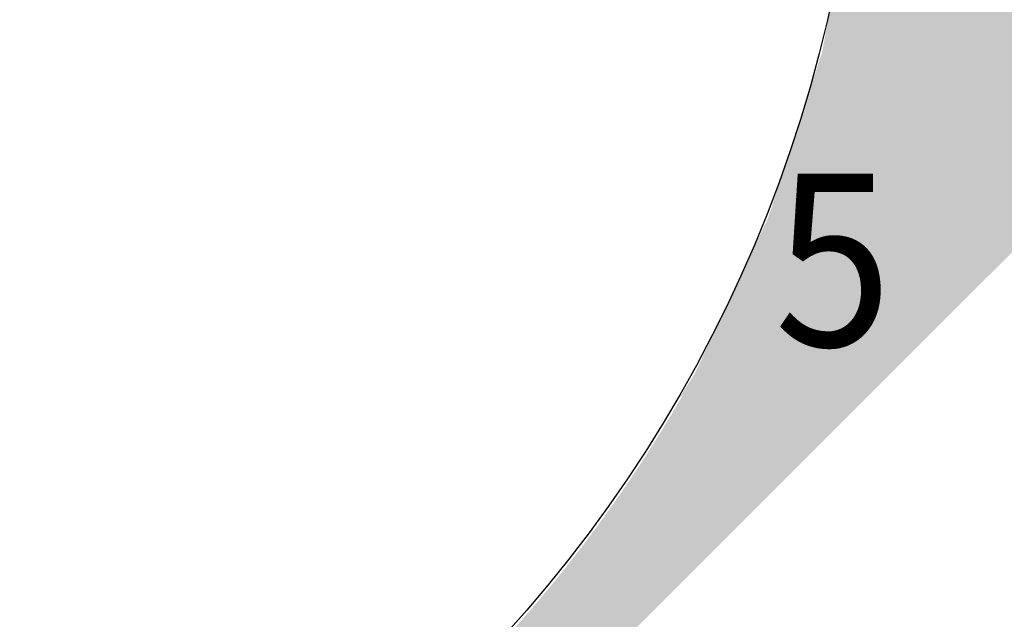
# Model space of a CAD drawing. Units: inches. Extents: x -80 to 274, y -96 to 125.
# Drawn here: x 66 to 117, y -29 to 2 of the extents above; entities that cross this region are included whole.
import ezdxf
from ezdxf.enums import TextEntityAlignment as Align

# ---------------------------------------------------------------- set-up
doc = ezdxf.new("R2010")
doc.units = ezdxf.units.IN
doc.header["$MEASUREMENT"] = 0
doc.set_wipeout_variables(frame=1)
doc.layers.add('MARKERS', color=6, linetype='Continuous')
doc.styles.add('ARIAL', font='arial.ttf')

# ---------------------------------------------------------------- blocks, each defined once
blk = doc.blocks.new('*U37')
at = {"linetype": 'Continuous', "lineweight": -2, "transparency": 16777216}
blk.add_wipeout([(0.1875, 0), (0.18602, 0.0235), (0.18161, 0.04663), (0.17433, 0.06902), (0.16431, 0.09033), (0.15169, 0.11021), (0.13668, 0.12835), (0.11952, 0.14447), (0.10047, 0.15831), (0.07983, 0.16966), (0.05794, 0.17832), (0.03513, 0.18418), (0.01177, 0.18713), (-0.01177, 0.18713), (-0.03513, 0.18418), (-0.05794, 0.17832), (-0.07983, 0.16966), (-0.10047, 0.15831), (-0.11952, 0.14447), (-0.13668, 0.12835), (-0.15169, 0.11021), (-0.16431, 0.09033), (-0.17433, 0.06902), (-0.18161, 0.04663), (-0.18602, 0.0235), (-0.1875, 0), (-0.18602, -0.0235), (-0.18161, -0.04663), (-0.17433, -0.06902), (-0.16431, -0.09033), (-0.15169, -0.11021), (-0.13668, -0.12835), (-0.11952, -0.14447), (-0.10047, -0.15831), (-0.07983, -0.16966), (-0.05794, -0.17832), (-0.03513, -0.18418), (-0.01177, -0.18713), (0.01177, -0.18713), (0.03513, -0.18418), (0.05794, -0.17832), (0.07983, -0.16966), (0.10047, -0.15831), (0.11952, -0.14447), (0.13668, -0.12835), (0.15169, -0.11021), (0.16431, -0.09033), (0.17433, -0.06902), (0.18161, -0.04663), (0.18602, -0.0235)], dxfattribs=at)
blk.add_hatch(color=256, dxfattribs=at).paths.add_polyline_path([(0, 0.28125), (0, 0.1875, -0.414214), (0.1875, 0, -0.414214), (0, -0.1875), (0, -0.28125), (0.28125, 0)])
blk.add_circle((0, 0), 0.18713, dxfattribs=at)
at = {"linetype": 'Continuous', "lineweight": -2, "transparency": 16777216, "style": 'ARIAL', "width": 0.9}
blk.add_attdef('ELEV', text='', height=0.09375, dxfattribs=at).set_placement((0, 0), align=Align.BOTTOM_CENTER)
blk.add_attdef('SHT', text='', height=0.09375, dxfattribs=at).set_placement((0, -0.03016), align=Align.TOP_CENTER)
blk = doc.blocks.new('*U32')
at = {"linetype": 'Continuous', "lineweight": -2, "transparency": 16777216}
blk.add_wipeout([(0.1875, 0), (0.18602, 0.0235), (0.18161, 0.04663), (0.17433, 0.06902), (0.16431, 0.09033), (0.15169, 0.11021), (0.13668, 0.12835), (0.11952, 0.14447), (0.10047, 0.15831), (0.07983, 0.16966), (0.05794, 0.17832), (0.03513, 0.18418), (0.01177, 0.18713), (-0.01177, 0.18713), (-0.03513, 0.18418), (-0.05794, 0.17832), (-0.07983, 0.16966), (-0.10047, 0.15831), (-0.11952, 0.14447), (-0.13668, 0.12835), (-0.15169, 0.11021), (-0.16431, 0.09033), (-0.17433, 0.06902), (-0.18161, 0.04663), (-0.18602, 0.0235), (-0.1875, 0), (-0.18602, -0.0235), (-0.18161, -0.04663), (-0.17433, -0.06902), (-0.16431, -0.09033), (-0.15169, -0.11021), (-0.13668, -0.12835), (-0.11952, -0.14447), (-0.10047, -0.15831), (-0.07983, -0.16966), (-0.05794, -0.17832), (-0.03513, -0.18418), (-0.01177, -0.18713), (0.01177, -0.18713), (0.03513, -0.18418), (0.05794, -0.17832), (0.07983, -0.16966), (0.10047, -0.15831), (0.11952, -0.14447), (0.13668, -0.12835), (0.15169, -0.11021), (0.16431, -0.09033), (0.17433, -0.06902), (0.18161, -0.04663), (0.18602, -0.0235)], dxfattribs=at)
blk.add_hatch(color=256, dxfattribs=at).paths.add_polyline_path([(0.28125, 0), (0.1875, 0, -0.414214), (0, -0.1875, -0.414214), (-0.1875, 0), (-0.28125, 0), (0, -0.28125)])
blk.add_circle((0, 0), 0.18713, dxfattribs=at)
at = {"linetype": 'Continuous', "lineweight": -2, "transparency": 16777216, "style": 'ARIAL', "width": 0.9}
blk.add_attdef('ELEV', text='', height=0.09375, dxfattribs=at).set_placement((0, 0), align=Align.BOTTOM_CENTER)
blk.add_attdef('SHT', text='', height=0.09375, dxfattribs=at).set_placement((0, -0.03016), align=Align.TOP_CENTER)

msp = doc.modelspace()

# ---------------------------------------------------------------- block references
at = {"layer": 'MARKERS'}
ref = msp.add_blockref('*U37', (69.659458, 16.52552), dxfattribs=dict(at, xscale=384, yscale=384, zscale=384))
ref.add_attrib('SHT', '3', dxfattribs={"layer": '0', "linetype": 'Continuous', "lineweight": -2, "transparency": 16777216, "height": 9, "style": 'ARIAL', "width": 0.9}).set_placement((69.771505, -1.875834), align=Align.TOP_CENTER)

# ---------------------------------------------------------------- next in the draw order: block references
ref = msp.add_blockref('*U32', (73.92737, 12.335305), dxfattribs=dict(at, xscale=384, yscale=384, zscale=384))
ref.add_attrib('SHT', '3', dxfattribs={"layer": '0', "linetype": 'Continuous', "lineweight": -2, "transparency": 16777216, "height": 9, "style": 'ARIAL', "width": 0.9}).set_placement((74.039418, -6.066049), align=Align.TOP_CENTER)

# ---------------------------------------------------------------- next in the draw order: block references
ref = msp.add_blockref('*U37', (103.591973, 16.52552), dxfattribs=dict(at, xscale=384, yscale=384, zscale=384))
ref.add_attrib('SHT', '5', dxfattribs={"layer": '0', "linetype": 'Continuous', "lineweight": -2, "transparency": 16777216, "height": 9, "style": 'ARIAL', "width": 0.9}).set_placement((103.704021, -1.875834), align=Align.TOP_CENTER)

# ---------------------------------------------------------------- next in the draw order: block references
ref = msp.add_blockref('*U32', (107.960031, 12.536137), dxfattribs=dict(at, xscale=384, yscale=384, zscale=384))
ref.add_attrib('SHT', '5', dxfattribs={"layer": '0', "linetype": 'Continuous', "lineweight": -2, "transparency": 16777216, "height": 9, "style": 'ARIAL', "width": 0.9}).set_placement((108.072079, -5.865217), align=Align.TOP_CENTER)

# ---------------------------------------------------------------- next in the draw order: block references
at = {"layer": 'MARKERS', "xscale": 384, "yscale": 384, "zscale": 384}
msp.add_blockref('*U32', (27.988425, 18.382217), dxfattribs=at)

# ---------------------------------------------------------------- next in the draw order: block references
msp.add_blockref('*U32', (37.750994, 18.382217), dxfattribs=at)

doc.saveas('drawing.dxf')
